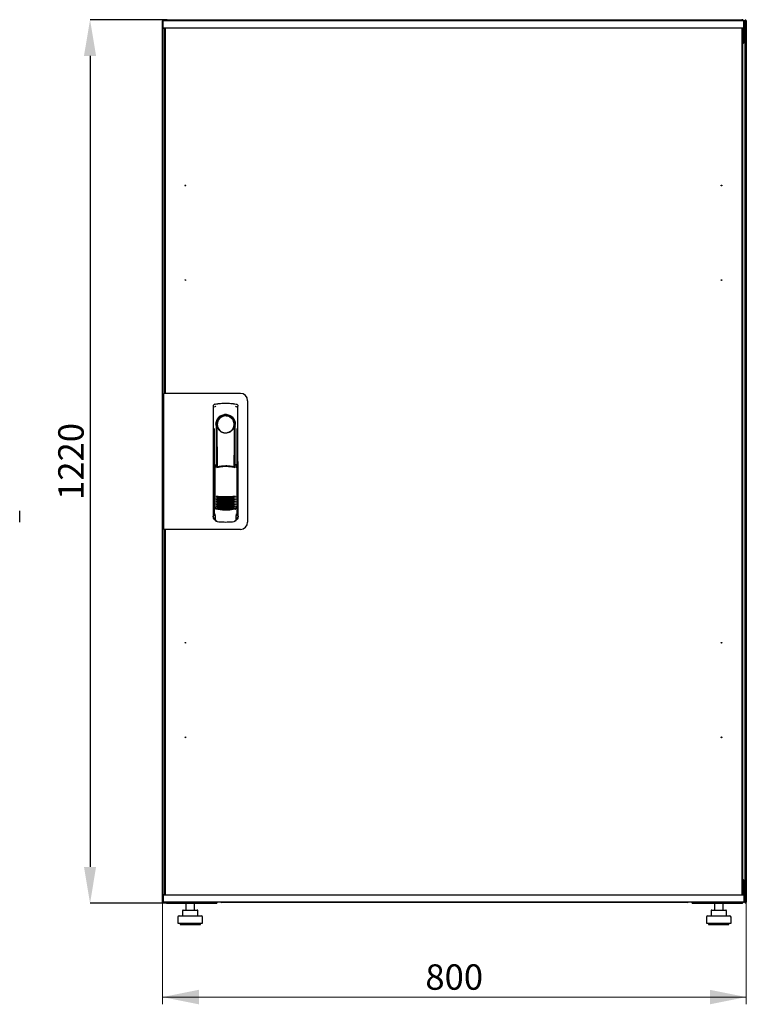
# Model space of a CAD drawing. Units: millimetres. Extents: x 33 to 363, y 10 to 288.
# Drawn here: x 263 to 363, y 152 to 288 of the extents above; entities that cross this region are included whole.
import ezdxf

# ---------------------------------------------------------------- set-up
doc = ezdxf.new("R2010")
doc.units = ezdxf.units.MM
doc.header["$PDSIZE"] = -1
doc.styles.add('SLDTEXTSTYLE0', font='TXT', dxfattribs={"width": 0.605})
doc.dimstyles.new('SLDDIMSTYLE0', dxfattribs={"dimtxt": 3.5, "dimasz": 5, "dimexe": 0, "dimexo": 0.0625, "dimgap": 0.875, "dimtad": 2, "dimdec": 0, "dimlfac": 10, "dimrnd": 1e-09, "dimzin": 12, "dimdsep": 46, "dimtxsty": 'SLDTEXTSTYLE0', "dimsah": 1, "dimcen": 0.09, "dimadec": 0, "dimazin": 3, "dimtfac": 1, "dimtdec": 0, "dimtofl": 0, "dimtmove": 0, "dimatfit": 3, "dimfxl": 1, "dimfrac": 2, "dimtolj": 1, "dimtzin": 12, "dimarcsym": 0})

# ---------------------------------------------------------------- blocks, each defined once
blk = doc.blocks.new('_D_4')
at = {"color": 0, "linetype": 'Continuous', "lineweight": -2, "transparency": 16777216}
for p, q in [((283.05, 288.12), (272.49, 288.12)), ((272.49, 283.12), (272.49, 171.32)), ((283.12, 166.32), (272.49, 166.32))]:
    blk.add_line(p, q, dxfattribs=at)
at = {"color": 0, "linetype": 'Continuous', "transparency": 16777216}
for points in [[(271.65, 283.12), (273.32, 283.12), (272.49, 288.12)], [(271.65, 171.32), (273.32, 171.32), (272.49, 166.32)]]:
    blk.add_solid(points, dxfattribs=at)
at = {"layer": 'Defpoints', "color": 0, "linetype": 'Continuous', "transparency": 16777216}
for p in [(283.11, 288.12), (272.49, 166.32), (283.18, 166.32)]:
    blk.add_point(p, dxfattribs=at)
at = {"color": 0, "linetype": 'Continuous', "lineweight": 18, "transparency": 16777216, "insert": (268.11, 227.22), "char_height": 3.5, "attachment_point": 2, "rotation": 90, "style": 'SLDTEXTSTYLE0'}
blk.add_mtext('\\A1;1220', dxfattribs=at)
blk = doc.blocks.new('_D_5')
at = {"color": 7, "linetype": 'Continuous', "lineweight": 18, "transparency": 16777216}
for p, q in [((282.49, 166.47), (282.49, 152.38)), ((362.91, 166.47), (362.91, 152.38)), ((282.49, 153.38), (362.91, 153.38))]:
    blk.add_line(p, q, dxfattribs=at)
for points in [[(282.49, 153.38), (287.49, 152.38), (287.49, 154.38)], [(362.91, 153.38), (357.91, 154.38), (357.91, 152.38)]]:
    blk.add_solid(points, dxfattribs=at)
at = {"color": 7, "linetype": 'Continuous', "lineweight": 18, "transparency": 16777216, "insert": (318.69, 157.89), "char_height": 3.5, "attachment_point": 1, "style": 'SLDTEXTSTYLE0'}
blk.add_mtext('800', dxfattribs=at)

msp = doc.modelspace()

# ---------------------------------------------------------------- linework, layer by layer
at = {"color": 7, "linetype": 'Continuous', "lineweight": 25}
for p, q in [((282.56, 287.96), (282.49, 287.96)), ((282.49, 166.47), (282.49, 287.96)), ((282.55, 287.01), (282.56, 287.96)), ((283.66, 287.96), (282.56, 287.96)), ((283.11, 288.12), (362.29, 288.12)), ((361.46, 287.96), (283.66, 287.96)), ((362.56, 287.96), (361.46, 287.96)), ((362.58, 287.01), (362.56, 287.96)), ((362.71, 287.96), (362.56, 287.96)), ((362.6, 287.81), (362.57, 287.81)), ((362.6, 285.43), (362.6, 287.81)), ((362.78, 287.96), (362.7, 287.96)), ((362.7, 287.82), (362.7, 287.96)), ((362.7, 287.82), (362.7, 285.12)), ((362.8, 287.89), (362.81, 287.96)), ((362.81, 287.96), (362.8, 287.96)), ((362.8, 287.88), (362.8, 287.96)), ((362.81, 287.96), (362.91, 287.96)), ((362.91, 287.96), (362.91, 166.47)), ((283.66, 286.96), (282.6, 286.96)), ((282.7, 285.12), (282.7, 286.96)), ((282.82, 286.92), (282.72, 286.92)), ((282.72, 236.65), (282.72, 286.92)), ((282.8, 286.96), (282.8, 286.92)), ((282.82, 286.96), (282.82, 236.6)), ((361.46, 286.96), (283.66, 286.96)), ((362.53, 286.96), (361.46, 286.96)), ((362.3, 286.96), (362.3, 167.49)), ((362.3, 286.92), (362.4, 286.92)), ((362.4, 286.92), (362.4, 167.53)), ((362.44, 286.96), (362.44, 285.43)), ((362.46, 286.92), (362.44, 286.92)), ((362.46, 286.96), (362.46, 285.43)), ((362.7, 286.96), (362.6, 286.96)), ((362.67, 286.92), (362.6, 286.92)), ((362.67, 285.12), (362.67, 286.92)), ((282.7, 284.98), (282.7, 285.12)), ((282.7, 285.12), (282.72, 285.12)), ((362.44, 285.43), (362.4, 285.35)), ((362.4, 285.12), (362.56, 285.12)), ((362.4, 284.84), (362.56, 285.12)), ((362.46, 285.43), (362.6, 285.43)), ((362.56, 284.98), (362.56, 285.12)), ((362.7, 285.12), (362.56, 285.12)), ((362.7, 285.12), (362.7, 284.98)), ((282.7, 236.6), (282.7, 284.98)), ((282.72, 284.97), (282.7, 284.98)), ((282.72, 284.98), (282.7, 284.98)), ((362.7, 284.98), (362.39, 284.81)), ((362.56, 284.98), (362.4, 284.83)), ((362.4, 284.83), (362.56, 284.98)), ((362.56, 284.98), (362.7, 284.98)), ((362.7, 284.98), (362.7, 169.46)), ((282.6, 236.6), (282.6, 217.85)), ((283.5, 236.6), (282.6, 236.6)), ((282.82, 236.65), (282.72, 236.65)), ((282.72, 236.65), (282.72, 236.6)), ((293.2, 236.6), (283.5, 236.6)), ((289.47, 234.85), (289.45, 219.69)), ((289.73, 235.14), (289.7, 235.13)), ((292.62, 235.14), (292.61, 235.14)), ((292.62, 235.14), (292.62, 235.14)), ((292.89, 219.69), (292.87, 234.85)), ((294.2, 235.6), (294.2, 218.85)), ((289.87, 232.3), (289.87, 226.7)), ((292.46, 232.5), (292.46, 232.13)), ((289.59, 231.75), (289.57, 219.96)), ((292.32, 231.93), (292.33, 231.96)), ((292.47, 226.62), (292.47, 232.1)), ((292.78, 219.96), (292.75, 231.75)), ((289.89, 230.52), (289.92, 230.52)), ((289.89, 226.65), (289.89, 230.52)), ((289.92, 226.59), (289.92, 230.52)), ((292.42, 230.52), (292.45, 230.52)), ((292.42, 226.51), (292.42, 230.52)), ((292.45, 226.57), (292.45, 230.52)), ((289.67, 226.7), (289.83, 226.37)), ((289.67, 226.7), (289.67, 221.01)), ((289.84, 226.77), (289.69, 226.73)), ((289.84, 226.77), (289.98, 226.45)), ((292.4, 226.46), (292.54, 226.78)), ((292.69, 226.73), (292.54, 226.78)), ((292.56, 226.37), (292.71, 226.7)), ((292.71, 226.7), (292.73, 221.02)), ((289.45, 225.1), (289.45, 219.4)), ((292.9, 219.4), (292.9, 225.1)), ((262.8, 218.85), (262.8, 220.4)), ((289.59, 221.04), (289.59, 221.03)), ((289.59, 221.03), (289.77, 220.72)), ((289.59, 221.03), (289.59, 220)), ((289.59, 220), (289.59, 220)), ((289.67, 221.01), (289.84, 220.69)), ((292.57, 220.72), (292.75, 221.03)), ((292.75, 220), (292.75, 221.04)), ((292.75, 221.04), (292.75, 221.04)), ((292.75, 221.03), (292.75, 221.04)), ((292.75, 220), (292.75, 220)), ((289.6, 219.25), (289.72, 219.25)), ((289.72, 219.57), (289.72, 219.24)), ((289.99, 218.94), (290.05, 218.93)), ((292.3, 218.93), (292.36, 218.94)), ((292.63, 219.24), (292.63, 219.57)), ((292.63, 219.25), (292.75, 219.25)), ((283.5, 217.85), (282.6, 217.85)), ((282.7, 169.46), (282.7, 217.85)), ((282.72, 217.85), (282.72, 217.8)), ((282.72, 167.53), (282.72, 217.8)), ((282.72, 217.8), (282.82, 217.8)), ((282.82, 217.85), (282.82, 167.49)), ((293.2, 217.85), (283.5, 217.85)), ((282.7, 169.46), (282.72, 169.48)), ((282.72, 169.46), (282.7, 169.46)), ((282.7, 169.32), (282.7, 169.46)), ((282.7, 167.49), (282.7, 169.32)), ((282.7, 169.32), (282.72, 169.32)), ((362.39, 169.63), (362.7, 169.46)), ((362.4, 169.62), (362.56, 169.46)), ((362.56, 169.46), (362.4, 169.62)), ((362.56, 169.32), (362.4, 169.6)), ((362.56, 169.32), (362.4, 169.32)), ((362.44, 169.01), (362.44, 167.49)), ((362.46, 168.68), (362.44, 168.7)), ((362.6, 169.01), (362.46, 169.01)), ((362.46, 169.01), (362.46, 167.49)), ((362.56, 169.46), (362.7, 169.46)), ((362.56, 169.46), (362.56, 169.32)), ((362.7, 169.32), (362.56, 169.32)), ((362.6, 166.63), (362.6, 169.01)), ((362.67, 167.53), (362.67, 169.32)), ((362.7, 169.46), (362.7, 169.32)), ((362.7, 169.32), (362.7, 166.61)), ((282.55, 167.44), (282.56, 166.49)), ((282.6, 167.49), (283.66, 167.49)), ((282.82, 167.53), (282.72, 167.53)), ((282.8, 167.53), (282.8, 167.49)), ((283.66, 167.49), (361.46, 167.49)), ((361.46, 167.49), (362.53, 167.49)), ((362.3, 167.53), (362.4, 167.53)), ((362.58, 167.44), (362.56, 166.49)), ((362.67, 167.53), (362.6, 167.53)), ((362.6, 167.49), (362.7, 167.49)), ((282.59, 166.47), (282.49, 166.47)), ((282.56, 166.49), (283.66, 166.49)), ((282.59, 166.47), (282.6, 166.47)), ((282.6, 166.49), (282.6, 166.47)), ((282.62, 166.47), (282.7, 166.47)), ((282.7, 166.49), (282.7, 166.47)), ((283.11, 166.32), (283.11, 166.36)), ((283.11, 166.32), (283.18, 166.32)), ((283.18, 166.32), (289.95, 166.32)), ((283.66, 166.49), (361.46, 166.49)), ((285.69, 166.32), (285.69, 165.38)), ((286.89, 165.38), (286.89, 166.32)), ((289.95, 166.49), (289.95, 166.32)), ((290.6, 166.49), (290.6, 166.43)), ((354.8, 166.43), (290.6, 166.43)), ((354.8, 166.43), (354.8, 166.49)), ((355.45, 166.32), (355.45, 166.49)), ((355.45, 166.32), (362.22, 166.32)), ((358.51, 166.32), (358.51, 165.38)), ((359.71, 165.38), (359.71, 166.32)), ((361.46, 166.49), (362.56, 166.49)), ((362.22, 166.32), (362.29, 166.32)), ((362.29, 166.32), (362.29, 166.36)), ((362.57, 166.63), (362.6, 166.63)), ((362.58, 166.49), (362.7, 166.49)), ((362.7, 166.47), (362.7, 166.61)), ((362.78, 166.47), (362.7, 166.47)), ((362.81, 166.47), (362.8, 166.54)), ((362.8, 166.47), (362.8, 166.54)), ((362.8, 166.47), (362.81, 166.47)), ((362.81, 166.47), (362.91, 166.47)), ((284.59, 164.38), (284.59, 163.58)), ((284.79, 164.58), (287.79, 164.58)), ((285.23, 165.28), (285.23, 164.58)), ((285.33, 165.38), (285.98, 165.38)), ((285.98, 165.38), (286.94, 165.38)), ((286.94, 165.38), (287.25, 165.38)), ((287.35, 164.58), (287.35, 165.28)), ((287.99, 163.58), (287.99, 164.38)), ((357.41, 164.38), (357.41, 163.58)), ((357.61, 164.58), (360.61, 164.58)), ((358.05, 165.28), (358.05, 164.58)), ((358.15, 165.38), (358.8, 165.38)), ((358.8, 165.38), (359.76, 165.38)), ((359.76, 165.38), (360.07, 165.38)), ((360.17, 164.58), (360.17, 165.28)), ((360.81, 163.58), (360.81, 164.38)), ((284.59, 163.58), (287.99, 163.58)), ((284.89, 163.58), (284.89, 163.38)), ((284.89, 163.38), (287.69, 163.38)), ((287.69, 163.38), (287.69, 163.58)), ((357.41, 163.58), (360.81, 163.58)), ((357.71, 163.58), (357.71, 163.38)), ((357.71, 163.38), (360.51, 163.38)), ((360.51, 163.38), (360.51, 163.58))]:
    msp.add_line(p, q, dxfattribs=at)
at = {"color": 7, "linetype": 'Continuous', "lineweight": 25, "flags": 128}
for points in [[(289.73, 235.14), (289.73, 235.14), (289.73, 235.14)], [(289.93, 232.2), (289.93, 232.15), (289.92, 232.12), (289.91, 232.1), (289.9, 232.11), (289.89, 232.13), (289.88, 232.18), (289.87, 232.24), (289.87, 232.3)], [(289.93, 232.2), (289.95, 231.03), (289.96, 229.86), (289.98, 228.69), (289.99, 227.52), (289.99, 226.47)], [(292.35, 226.46), (292.36, 227.52), (292.37, 228.69), (292.38, 229.86), (292.4, 231.03), (292.41, 232.2)], [(292.46, 232.13), (292.45, 232.11), (292.45, 232.1), (292.44, 232.1), (292.43, 232.11), (292.43, 232.12), (292.42, 232.14), (292.42, 232.17), (292.41, 232.2)], [(289.68, 221.03), (289.67, 221.03), (289.64, 221.04)]]:
    msp.add_lwpolyline(points, dxfattribs=at)
at = {"color": 7, "linetype": 'Continuous', "lineweight": 25}
for centre in [(285.62, 265.26), (359.5, 265.26), (285.62, 252.23), (359.5, 252.23), (285.62, 202.23), (359.5, 202.23), (285.62, 189.19), (359.5, 189.19)]:
    msp.add_circle(centre, 0.05, dxfattribs=at)
for centre, radius, start, end in [((282.6, 287.01), 0.05, 179, 270), ((362.53, 287.01), 0.05, 270, 1), ((293.2, 235.6), 1, 0, 90), ((291.17, 232.3), 1.3, 90, 180), ((291.17, 232.33), 1.16, 91.7403, 270.0628), ((291.17, 232.33), 1.16, 90, 91.7981), ((291.17, 232.3), 1.3, 8.8499, 90), ((289.6, 225.1), 0.15, 156.5593, 180), ((292.75, 225.1), 0.15, 0, 22.765), ((291.19, 228.28), 6, 257.2434, 270.0932), ((291.19, 228.05), 6, 257.2434, 270.0932), ((291.19, 227.82), 6, 257.2434, 270.0932), ((291.19, 227.59), 6, 257.2434, 270.0932), ((291.19, 227.36), 6, 257.2434, 270.0932), ((291.19, 227.13), 6, 257.2434, 270.0932), ((291.19, 228.28), 6, 270.0932, 282.943), ((291.19, 228.05), 6, 270.0932, 282.943), ((291.19, 227.82), 6, 270.0932, 282.943), ((291.19, 227.59), 6, 270.0932, 282.943), ((291.19, 227.36), 6, 270.0932, 282.943), ((291.19, 227.13), 6, 270.0932, 282.943), ((291.19, 226.9), 6, 257.2434, 270.0932), ((291.19, 226.67), 6, 257.2434, 270.0932), ((291.19, 226.9), 6, 270.0932, 282.943), ((291.19, 226.67), 6, 270.0932, 282.943), ((289.6, 219.4), 0.15, 180, 270), ((292.75, 219.4), 0.15, 270, 0), ((293.2, 218.85), 1, 270, 0), ((282.6, 167.44), 0.05, 90, 181), ((362.53, 167.44), 0.05, 359, 90), ((290.6, 166.83), 0.4, 238.2117, 270), ((354.8, 166.83), 0.4, 270, 301.7883), ((284.79, 164.38), 0.2, 90, 180), ((285.33, 165.28), 0.1, 90, 180), ((287.25, 165.28), 0.1, 0, 90), ((287.79, 164.38), 0.2, 0, 90), ((357.61, 164.38), 0.2, 90, 180), ((358.15, 165.28), 0.1, 90, 180), ((360.07, 165.28), 0.1, 0, 90), ((360.61, 164.38), 0.2, 0, 90)]:
    msp.add_arc(centre, radius, start, end, dxfattribs=at)
for points, knots in [([(282.7, 287.96), (282.7, 287.97), (282.69, 287.99), (282.67, 288.03), (282.64, 288.05), (282.61, 288.06), (282.57, 288.06), (282.53, 288.04), (282.5, 288.02), (282.49, 287.99), (282.49, 287.96), (282.49, 287.96)], [0, 0, 0, 0, 0.109955, 0.226824, 0.343702, 0.460579, 0.577457, 0.694334, 0.811211, 0.928088, 1, 1, 1, 1]), ([(282.49, 287.96), (282.49, 287.95), (282.49, 287.94), (282.52, 287.92), (282.54, 287.91), (282.56, 287.9), (282.56, 287.9)], [0, 0, 0, 0, 0.309939, 0.619877, 0.929816, 1, 1, 1, 1]), ([(283.11, 288.12), (283.07, 288.12), (283, 288.11), (282.9, 288.05), (282.85, 288), (282.84, 287.96), (282.84, 287.96)], [0, 0, 0, 0, 0.332483, 0.665035, 0.997588, 1, 1, 1, 1]), ([(283, 287.96), (283.01, 287.98), (283.03, 288.03), (283.06, 288.09), (283.09, 288.12), (283.1, 288.12), (283.11, 288.12)], [0, 0, 0, 0, 0.184065, 0.519172, 0.854279, 1, 1, 1, 1]), ([(362.29, 288.12), (362.3, 288.12), (362.32, 288.11), (362.36, 288.05), (362.38, 288), (362.39, 287.96), (362.39, 287.96)], [0, 0, 0, 0, 0.332483, 0.665035, 0.997588, 1, 1, 1, 1]), ([(362.55, 287.96), (362.54, 287.98), (362.52, 288.03), (362.44, 288.09), (362.36, 288.12), (362.3, 288.12), (362.29, 288.12)], [0, 0, 0, 0, 0.184065, 0.519172, 0.854279, 1, 1, 1, 1]), ([(362.6, 287.81), (362.6, 287.85), (362.59, 287.9), (362.57, 287.94), (362.56, 287.95)], [0, 0, 0, 0, 0.781638, 1, 1, 1, 1]), ([(362.91, 287.96), (362.91, 287.97), (362.9, 287.99), (362.88, 288.03), (362.85, 288.05), (362.82, 288.06), (362.78, 288.06), (362.74, 288.04), (362.71, 288.02), (362.7, 287.99), (362.7, 287.96), (362.7, 287.96)], [0, 0, 0, 0, 0.109955, 0.226824, 0.343702, 0.460579, 0.577457, 0.694334, 0.811211, 0.928088, 1, 1, 1, 1]), ([(362.4, 285.31), (362.41, 285.32), (362.43, 285.33), (362.45, 285.38), (362.46, 285.42), (362.46, 285.43)], [0, 0, 0, 0, 0.155302, 0.702007, 1, 1, 1, 1]), ([(362.4, 285.14), (362.44, 285.16), (362.5, 285.2), (362.57, 285.29), (362.6, 285.38), (362.6, 285.42), (362.6, 285.43)], [0, 0, 0, 0, 0.305524, 0.61835, 0.931175, 1, 1, 1, 1]), ([(289.47, 234.85), (289.48, 234.87), (289.48, 234.92), (289.51, 235), (289.57, 235.08), (289.65, 235.13), (289.71, 235.14), (289.73, 235.14)], [0, 0, 0, 0, 0.182413, 0.348507, 0.630322, 0.847608, 1, 1, 1, 1]), ([(289.47, 234.85), (289.48, 234.88), (289.48, 234.95), (289.54, 235.04), (289.6, 235.1), (289.64, 235.12), (289.65, 235.12)], [0, 0, 0, 0, 0.306832, 0.617447, 0.929106, 1, 1, 1, 1]), ([(289.82, 234.83), (289.79, 234.82), (289.74, 234.81), (289.69, 234.77), (289.66, 234.74), (289.64, 234.71), (289.63, 234.7), (289.63, 234.7)], [0, 0, 0, 0, 0.368211, 0.598977, 0.859379, 0.894088, 1, 1, 1, 1]), ([(289.73, 235.14), (289.73, 235.14), (289.73, 235.14), (289.73, 235.14), (289.73, 235.14)], [0, 0, 0, 0, 0.5599961, 1, 1, 1, 1]), ([(292.53, 234.83), (292.56, 234.82), (292.63, 234.8), (292.69, 234.75), (292.71, 234.7), (292.72, 234.7)], [0, 0, 0, 0, 0.419958, 0.870072, 1, 1, 1, 1]), ([(292.62, 235.14), (292.62, 235.14), (292.62, 235.14), (292.62, 235.14), (292.61, 235.14)], [0, 0, 0, 0, 0.5599303, 1, 1, 1, 1]), ([(292.62, 235.14), (292.65, 235.13), (292.72, 235.12), (292.8, 235.05), (292.86, 234.95), (292.87, 234.88), (292.87, 234.85)], [0, 0, 0, 0, 0.249625, 0.50114, 0.752555, 1, 1, 1, 1]), ([(292.55, 232.3), (292.55, 232.39), (292.54, 232.58), (292.45, 232.84), (292.32, 233.08), (292.15, 233.29), (291.94, 233.46), (291.7, 233.58), (291.44, 233.66), (291.17, 233.69), (290.9, 233.66), (290.64, 233.58), (290.4, 233.45), (290.19, 233.28), (290.02, 233.08), (289.89, 232.84), (289.81, 232.57), (289.8, 232.39), (289.79, 232.3)], [0, 0, 0, 0, 0.063117, 0.126524, 0.189667, 0.251785, 0.313674, 0.375196, 0.437264, 0.499967, 0.562822, 0.625143, 0.686945, 0.748944, 0.810815, 0.87365, 0.936876, 1, 1, 1, 1]), ([(290.03, 231.93), (290, 232.01), (289.96, 232.1), (289.94, 232.2), (289.94, 232.21), (289.94, 232.21), (289.94, 232.22), (289.93, 232.21), (289.93, 232.21), (289.93, 232.21), (289.93, 232.21), (289.93, 232.2)], [0, 0, 0, 0, 0.775065, 0.912548, 0.92483, 0.935238, 0.944389, 0.953168, 0.962152, 0.972701, 1, 1, 1, 1]), ([(292.33, 231.96), (292.35, 232.02), (292.38, 232.11), (292.4, 232.19), (292.41, 232.21), (292.41, 232.21), (292.41, 232.21), (292.41, 232.21), (292.41, 232.21), (292.41, 232.21), (292.41, 232.21), (292.41, 232.2)], [0, 0, 0, 0, 0.688195, 0.867726, 0.907138, 0.92144, 0.932976, 0.940234, 0.947483, 0.963276, 1, 1, 1, 1]), ([(292.46, 232.13), (292.46, 232.12), (292.46, 232.11), (292.47, 232.1), (292.47, 232.1)], [0, 0, 0, 0, 0.41823, 1, 1, 1, 1]), ([(292.47, 232.12), (292.47, 232.11), (292.47, 232.1), (292.47, 232.1), (292.47, 232.1)], [0, 0, 0, 0, 0.5006672, 1, 1, 1, 1]), ([(290.03, 231.93), (290.08, 231.83), (290.18, 231.61), (290.46, 231.35), (290.77, 231.2), (291.01, 231.16), (291.13, 231.15), (291.16, 231.15), (291.17, 231.15), (291.17, 231.15), (291.17, 231.15), (291.17, 231.15)], [0, 0, 0, 0, 0.229887, 0.495641, 0.746556, 0.933272, 0.981668, 0.994593, 0.998236, 0.999353, 1, 1, 1, 1]), ([(291.17, 231.15), (291.3, 231.16), (291.54, 231.18), (291.88, 231.35), (292.16, 231.6), (292.27, 231.82), (292.32, 231.93)], [0, 0, 0, 0, 0.249624, 0.503932, 0.753324, 1, 1, 1, 1]), ([(289.67, 226.7), (289.67, 226.7), (289.67, 226.71), (289.68, 226.71), (289.68, 226.72), (289.69, 226.72), (289.69, 226.73)], [0, 0, 0, 0, 0.260378, 0.51818, 0.759641, 1, 1, 1, 1]), ([(292.69, 226.73), (292.7, 226.73), (292.7, 226.73), (292.71, 226.72), (292.71, 226.71), (292.71, 226.7), (292.71, 226.7)], [0, 0, 0, 0, 0.240706, 0.483403, 0.737853, 1, 1, 1, 1]), ([(292.47, 226.36), (292.38, 226.38), (292.21, 226.42), (291.98, 226.46), (291.79, 226.48), (291.63, 226.5), (291.5, 226.51), (291.38, 226.51), (291.26, 226.51), (291.15, 226.51), (291.04, 226.51), (290.91, 226.51), (290.73, 226.5), (290.57, 226.48), (290.44, 226.46), (290.33, 226.44), (290.22, 226.42), (290.07, 226.39), (289.97, 226.37), (289.92, 226.35)], [0, 0, 0, 0, 0.110141, 0.194778, 0.269847, 0.334165, 0.381283, 0.427443, 0.474781, 0.517665, 0.552858, 0.607846, 0.669952, 0.7584, 0.79338, 0.825975, 0.883588, 0.934593, 1, 1, 1, 1]), ([(291.19, 226.6), (290.99, 226.59), (290.58, 226.58), (290.18, 226.5), (289.98, 226.45)], [0, 0, 0, 0, 0.495768, 1, 1, 1, 1]), ([(292.4, 226.46), (292.2, 226.5), (291.8, 226.58), (291.39, 226.6), (291.19, 226.6)], [0, 0, 0, 0, 0.504215, 1, 1, 1, 1]), ([(289.86, 222.43), (289.87, 222.43), (289.88, 222.44), (289.89, 222.44), (289.91, 222.45), (289.92, 222.44), (289.92, 222.44)], [0, 0, 0, 0, 0.276409, 0.534593, 0.770347, 1, 1, 1, 1]), ([(289.92, 222.37), (289.92, 222.37), (289.91, 222.38), (289.88, 222.4), (289.87, 222.42), (289.86, 222.43)], [0, 0, 0, 0, 0.213827, 0.470689, 1, 1, 1, 1]), ([(289.86, 222.2), (289.87, 222.2), (289.88, 222.21), (289.89, 222.21), (289.91, 222.22), (289.92, 222.21), (289.92, 222.21)], [0, 0, 0, 0, 0.276409, 0.534593, 0.770347, 1, 1, 1, 1]), ([(289.92, 222.14), (289.92, 222.14), (289.91, 222.15), (289.88, 222.17), (289.87, 222.19), (289.86, 222.2)], [0, 0, 0, 0, 0.213827, 0.470689, 1, 1, 1, 1]), ([(289.87, 221.97), (289.87, 221.97), (289.88, 221.98), (289.89, 221.98), (289.91, 221.99), (289.92, 221.98), (289.93, 221.98)], [0, 0, 0, 0, 0.276409, 0.534593, 0.770347, 1, 1, 1, 1]), ([(289.93, 221.91), (289.92, 221.91), (289.91, 221.92), (289.88, 221.94), (289.87, 221.96), (289.87, 221.97)], [0, 0, 0, 0, 0.2138267, 0.4706889, 1, 1, 1, 1]), ([(289.87, 221.74), (289.87, 221.74), (289.88, 221.75), (289.89, 221.75), (289.91, 221.76), (289.92, 221.75), (289.93, 221.75)], [0, 0, 0, 0, 0.276409, 0.534593, 0.770347, 1, 1, 1, 1]), ([(289.93, 221.68), (289.92, 221.68), (289.91, 221.69), (289.88, 221.71), (289.87, 221.73), (289.87, 221.74)], [0, 0, 0, 0, 0.213827, 0.470689, 1, 1, 1, 1]), ([(289.87, 221.51), (289.87, 221.51), (289.88, 221.52), (289.89, 221.52), (289.91, 221.53), (289.92, 221.52), (289.93, 221.52)], [0, 0, 0, 0, 0.276409, 0.534593, 0.770347, 1, 1, 1, 1]), ([(289.93, 221.45), (289.92, 221.45), (289.91, 221.46), (289.88, 221.48), (289.87, 221.5), (289.87, 221.51)], [0, 0, 0, 0, 0.213827, 0.470689, 1, 1, 1, 1]), ([(289.87, 221.28), (289.87, 221.28), (289.88, 221.29), (289.89, 221.29), (289.91, 221.3), (289.92, 221.29), (289.93, 221.29)], [0, 0, 0, 0, 0.276409, 0.534593, 0.770347, 1, 1, 1, 1]), ([(289.93, 221.22), (289.92, 221.22), (289.91, 221.23), (289.88, 221.25), (289.87, 221.27), (289.87, 221.28)], [0, 0, 0, 0, 0.213827, 0.470689, 1, 1, 1, 1]), ([(289.92, 222.44), (290.14, 222.42), (290.56, 222.38), (290.99, 222.37), (291.2, 222.37)], [0, 0, 0, 0, 0.501617, 1, 1, 1, 1]), ([(291.2, 222.17), (291.04, 222.18), (290.74, 222.19), (290.31, 222.25), (290.05, 222.33), (289.92, 222.37)], [0, 0, 0, 0, 0.359635, 0.701875, 1, 1, 1, 1]), ([(289.92, 222.21), (290.14, 222.19), (290.56, 222.15), (290.99, 222.14), (291.2, 222.14)], [0, 0, 0, 0, 0.501617, 1, 1, 1, 1]), ([(291.2, 221.94), (291.04, 221.95), (290.74, 221.96), (290.31, 222.02), (290.05, 222.1), (289.92, 222.14)], [0, 0, 0, 0, 0.359635, 0.701875, 1, 1, 1, 1]), ([(289.93, 221.98), (290.14, 221.96), (290.56, 221.92), (290.99, 221.91), (291.2, 221.91)], [0, 0, 0, 0, 0.501617, 1, 1, 1, 1]), ([(291.2, 221.71), (291.04, 221.72), (290.74, 221.73), (290.31, 221.79), (290.05, 221.87), (289.93, 221.91)], [0, 0, 0, 0, 0.359635, 0.701875, 1, 1, 1, 1]), ([(289.93, 221.75), (290.14, 221.73), (290.56, 221.69), (290.99, 221.68), (291.2, 221.68)], [0, 0, 0, 0, 0.501617, 1, 1, 1, 1]), ([(291.2, 221.48), (291.05, 221.49), (290.74, 221.5), (290.31, 221.56), (290.05, 221.64), (289.93, 221.68)], [0, 0, 0, 0, 0.359635, 0.701875, 1, 1, 1, 1]), ([(289.93, 221.52), (290.14, 221.5), (290.56, 221.46), (290.99, 221.45), (291.2, 221.45)], [0, 0, 0, 0, 0.501617, 1, 1, 1, 1]), ([(291.2, 221.25), (291.05, 221.26), (290.74, 221.27), (290.31, 221.33), (290.05, 221.41), (289.93, 221.45)], [0, 0, 0, 0, 0.359635, 0.701875, 1, 1, 1, 1]), ([(289.93, 221.29), (290.14, 221.27), (290.56, 221.23), (290.99, 221.22), (291.2, 221.22)], [0, 0, 0, 0, 0.501617, 1, 1, 1, 1]), ([(291.2, 222.37), (291.41, 222.37), (291.84, 222.38), (292.26, 222.43), (292.47, 222.45)], [0, 0, 0, 0, 0.498545, 1, 1, 1, 1]), ([(292.47, 222.37), (292.35, 222.34), (292.09, 222.26), (291.66, 222.19), (291.35, 222.18), (291.2, 222.17)], [0, 0, 0, 0, 0.298097, 0.640337, 1, 1, 1, 1]), ([(291.2, 222.14), (291.41, 222.14), (291.84, 222.15), (292.26, 222.2), (292.47, 222.22)], [0, 0, 0, 0, 0.4985449, 1, 1, 1, 1]), ([(292.47, 222.14), (292.35, 222.11), (292.09, 222.03), (291.66, 221.96), (291.36, 221.95), (291.2, 221.94)], [0, 0, 0, 0, 0.298097, 0.640337, 1, 1, 1, 1]), ([(291.2, 221.91), (291.41, 221.91), (291.84, 221.92), (292.26, 221.97), (292.47, 221.99)], [0, 0, 0, 0, 0.498545, 1, 1, 1, 1]), ([(292.47, 221.91), (292.35, 221.88), (292.09, 221.8), (291.66, 221.73), (291.36, 221.72), (291.2, 221.71)], [0, 0, 0, 0, 0.298097, 0.640337, 1, 1, 1, 1]), ([(291.2, 221.68), (291.41, 221.68), (291.84, 221.69), (292.26, 221.74), (292.47, 221.76)], [0, 0, 0, 0, 0.498545, 1, 1, 1, 1]), ([(292.47, 221.68), (292.35, 221.65), (292.09, 221.57), (291.66, 221.5), (291.36, 221.49), (291.2, 221.48)], [0, 0, 0, 0, 0.298097, 0.640337, 1, 1, 1, 1]), ([(291.2, 221.45), (291.41, 221.45), (291.84, 221.46), (292.26, 221.51), (292.48, 221.53)], [0, 0, 0, 0, 0.498545, 1, 1, 1, 1]), ([(292.48, 221.45), (292.35, 221.42), (292.09, 221.34), (291.66, 221.27), (291.36, 221.26), (291.2, 221.25)], [0, 0, 0, 0, 0.298097, 0.640337, 1, 1, 1, 1]), ([(291.2, 221.22), (291.41, 221.22), (291.84, 221.23), (292.26, 221.28), (292.48, 221.3)], [0, 0, 0, 0, 0.498545, 1, 1, 1, 1]), ([(292.47, 222.45), (292.48, 222.45), (292.49, 222.45), (292.51, 222.45), (292.52, 222.44), (292.53, 222.44), (292.53, 222.43)], [0, 0, 0, 0, 0.236764, 0.478209, 0.730747, 1, 1, 1, 1]), ([(292.53, 222.43), (292.53, 222.42), (292.52, 222.41), (292.5, 222.39), (292.49, 222.38), (292.48, 222.38), (292.47, 222.37)], [0, 0, 0, 0, 0.357467, 0.646096, 0.835069, 1, 1, 1, 1]), ([(292.47, 222.22), (292.48, 222.22), (292.49, 222.22), (292.51, 222.22), (292.52, 222.21), (292.53, 222.21), (292.53, 222.2)], [0, 0, 0, 0, 0.236764, 0.478209, 0.730747, 1, 1, 1, 1]), ([(292.53, 222.2), (292.53, 222.19), (292.52, 222.18), (292.5, 222.16), (292.49, 222.15), (292.48, 222.15), (292.47, 222.14)], [0, 0, 0, 0, 0.357467, 0.646096, 0.835069, 1, 1, 1, 1]), ([(292.47, 221.99), (292.48, 221.99), (292.49, 221.99), (292.51, 221.99), (292.52, 221.98), (292.53, 221.98), (292.53, 221.97)], [0, 0, 0, 0, 0.236764, 0.478209, 0.730747, 1, 1, 1, 1]), ([(292.53, 221.97), (292.53, 221.96), (292.52, 221.95), (292.5, 221.93), (292.49, 221.92), (292.48, 221.92), (292.47, 221.91)], [0, 0, 0, 0, 0.3574674, 0.6460962, 0.8350691, 1, 1, 1, 1]), ([(292.47, 221.76), (292.48, 221.76), (292.49, 221.76), (292.51, 221.76), (292.52, 221.75), (292.53, 221.75), (292.53, 221.74)], [0, 0, 0, 0, 0.236764, 0.478209, 0.730747, 1, 1, 1, 1]), ([(292.53, 221.74), (292.53, 221.73), (292.52, 221.72), (292.51, 221.7), (292.49, 221.69), (292.48, 221.69), (292.47, 221.68)], [0, 0, 0, 0, 0.3574674, 0.6460962, 0.8350691, 1, 1, 1, 1]), ([(292.48, 221.53), (292.48, 221.53), (292.49, 221.53), (292.51, 221.53), (292.52, 221.52), (292.53, 221.52), (292.53, 221.51)], [0, 0, 0, 0, 0.236764, 0.478209, 0.730747, 1, 1, 1, 1]), ([(292.53, 221.51), (292.53, 221.5), (292.52, 221.49), (292.51, 221.47), (292.49, 221.46), (292.48, 221.46), (292.48, 221.45)], [0, 0, 0, 0, 0.357467, 0.646096, 0.835069, 1, 1, 1, 1]), ([(292.48, 221.3), (292.48, 221.3), (292.49, 221.3), (292.51, 221.3), (292.52, 221.29), (292.53, 221.29), (292.54, 221.28)], [0, 0, 0, 0, 0.236764, 0.478209, 0.730747, 1, 1, 1, 1]), ([(292.54, 221.28), (292.53, 221.27), (292.52, 221.26), (292.51, 221.24), (292.49, 221.23), (292.48, 221.23), (292.48, 221.22)], [0, 0, 0, 0, 0.3574674, 0.6460962, 0.8350691, 1, 1, 1, 1]), ([(289.57, 219.96), (289.57, 219.93), (289.58, 219.86), (289.63, 219.77), (289.69, 219.73), (289.71, 219.71)], [0, 0, 0, 0, 0.357106, 0.713876, 1, 1, 1, 1]), ([(289.64, 221.04), (289.64, 221.04), (289.63, 221.04), (289.62, 221.04), (289.62, 221.04), (289.61, 221.04), (289.6, 221.04), (289.6, 221.04), (289.59, 221.04), (289.59, 221.04), (289.59, 221.04)], [0, 0, 0, 0, 0.132152, 0.259464, 0.382491, 0.50185, 0.619237, 0.741021, 0.867773, 1, 1, 1, 1]), ([(289.7, 219.78), (289.69, 219.79), (289.65, 219.81), (289.61, 219.89), (289.6, 219.97), (289.59, 220)], [0, 0, 0, 0, 0.127796, 0.56562, 1, 1, 1, 1]), ([(289.67, 220), (289.68, 219.92), (289.7, 219.82), (289.72, 219.67), (289.72, 219.6), (289.72, 219.57)], [0, 0, 0, 0, 0.616932, 0.820711, 1, 1, 1, 1]), ([(289.77, 220.72), (289.78, 220.72), (289.78, 220.71), (289.8, 220.7), (289.83, 220.69), (289.85, 220.68), (289.86, 220.68)], [0, 0, 0, 0, 0.250809, 0.505039, 0.756981, 1, 1, 1, 1]), ([(292.48, 220.68), (292.27, 220.63), (291.84, 220.54), (291.17, 220.51), (290.51, 220.54), (290.08, 220.63), (289.86, 220.68)], [0, 0, 0, 0, 0.250579, 0.499725, 0.749337, 1, 1, 1, 1]), ([(289.87, 221.05), (289.87, 221.05), (289.88, 221.06), (289.89, 221.06), (289.91, 221.07), (289.92, 221.06), (289.93, 221.06)], [0, 0, 0, 0, 0.276409, 0.534593, 0.770347, 1, 1, 1, 1]), ([(289.93, 220.99), (289.92, 220.99), (289.91, 221), (289.88, 221.02), (289.87, 221.04), (289.87, 221.05)], [0, 0, 0, 0, 0.213827, 0.470689, 1, 1, 1, 1]), ([(289.87, 220.82), (289.87, 220.82), (289.88, 220.83), (289.9, 220.83), (289.91, 220.84), (289.92, 220.83), (289.93, 220.83)], [0, 0, 0, 0, 0.276409, 0.534593, 0.770347, 1, 1, 1, 1]), ([(289.93, 220.76), (289.92, 220.76), (289.91, 220.77), (289.89, 220.79), (289.87, 220.81), (289.87, 220.82)], [0, 0, 0, 0, 0.213827, 0.470689, 1, 1, 1, 1]), ([(291.2, 221.02), (291.05, 221.03), (290.74, 221.04), (290.31, 221.1), (290.05, 221.18), (289.93, 221.22)], [0, 0, 0, 0, 0.359635, 0.701875, 1, 1, 1, 1]), ([(289.93, 221.06), (290.14, 221.04), (290.56, 221), (290.99, 220.99), (291.2, 220.99)], [0, 0, 0, 0, 0.501617, 1, 1, 1, 1]), ([(291.2, 220.79), (291.05, 220.8), (290.74, 220.81), (290.31, 220.87), (290.05, 220.95), (289.93, 220.99)], [0, 0, 0, 0, 0.359635, 0.701875, 1, 1, 1, 1]), ([(289.93, 220.83), (290.14, 220.81), (290.56, 220.77), (290.99, 220.76), (291.2, 220.76)], [0, 0, 0, 0, 0.501617, 1, 1, 1, 1]), ([(291.2, 220.56), (291.05, 220.57), (290.74, 220.58), (290.31, 220.64), (290.05, 220.72), (289.93, 220.76)], [0, 0, 0, 0, 0.359635, 0.701875, 1, 1, 1, 1]), ([(291.2, 220.49), (290.99, 220.5), (290.56, 220.51), (290.14, 220.6), (289.93, 220.65)], [0, 0, 0, 0, 0.494717, 1, 1, 1, 1]), ([(292.48, 221.22), (292.35, 221.19), (292.09, 221.11), (291.66, 221.04), (291.36, 221.03), (291.2, 221.02)], [0, 0, 0, 0, 0.298097, 0.640337, 1, 1, 1, 1]), ([(291.2, 220.99), (291.41, 220.99), (291.84, 221), (292.26, 221.05), (292.48, 221.07)], [0, 0, 0, 0, 0.498545, 1, 1, 1, 1]), ([(292.48, 220.99), (292.35, 220.96), (292.09, 220.88), (291.66, 220.81), (291.36, 220.8), (291.2, 220.79)], [0, 0, 0, 0, 0.298097, 0.640337, 1, 1, 1, 1]), ([(291.2, 220.76), (291.41, 220.76), (291.84, 220.77), (292.26, 220.82), (292.48, 220.84)], [0, 0, 0, 0, 0.498545, 1, 1, 1, 1]), ([(292.48, 220.76), (292.35, 220.73), (292.09, 220.65), (291.66, 220.58), (291.36, 220.57), (291.2, 220.56)], [0, 0, 0, 0, 0.298097, 0.640337, 1, 1, 1, 1]), ([(292.48, 220.65), (292.26, 220.61), (291.85, 220.52), (291.42, 220.5), (291.2, 220.49)], [0, 0, 0, 0, 0.505283, 1, 1, 1, 1]), ([(292.48, 221.07), (292.48, 221.07), (292.49, 221.07), (292.51, 221.07), (292.52, 221.06), (292.53, 221.06), (292.54, 221.05)], [0, 0, 0, 0, 0.236764, 0.478209, 0.730747, 1, 1, 1, 1]), ([(292.54, 221.05), (292.53, 221.04), (292.52, 221.03), (292.51, 221.01), (292.49, 221), (292.48, 221), (292.48, 220.99)], [0, 0, 0, 0, 0.357467, 0.646096, 0.835069, 1, 1, 1, 1]), ([(292.48, 220.84), (292.48, 220.84), (292.49, 220.84), (292.51, 220.84), (292.52, 220.83), (292.53, 220.83), (292.54, 220.82)], [0, 0, 0, 0, 0.236764, 0.478209, 0.730747, 1, 1, 1, 1]), ([(292.54, 220.82), (292.53, 220.81), (292.52, 220.8), (292.51, 220.78), (292.49, 220.77), (292.48, 220.77), (292.48, 220.76)], [0, 0, 0, 0, 0.357467, 0.646096, 0.835069, 1, 1, 1, 1]), ([(292.48, 220.68), (292.49, 220.68), (292.51, 220.69), (292.54, 220.7), (292.56, 220.71), (292.57, 220.72), (292.57, 220.72)], [0, 0, 0, 0, 0.229363, 0.492657, 0.746013, 1, 1, 1, 1]), ([(292.48, 220.65), (292.49, 220.66), (292.51, 220.66), (292.53, 220.67), (292.56, 220.69), (292.56, 220.69), (292.57, 220.7)], [0, 0, 0, 0, 0.219911, 0.488625, 0.742743, 1, 1, 1, 1]), ([(292.63, 219.57), (292.63, 219.6), (292.63, 219.67), (292.64, 219.82), (292.66, 219.92), (292.67, 220)], [0, 0, 0, 0, 0.179366, 0.383323, 1, 1, 1, 1]), ([(292.63, 219.71), (292.66, 219.73), (292.71, 219.77), (292.76, 219.86), (292.77, 219.93), (292.78, 219.96)], [0, 0, 0, 0, 0.286122, 0.642893, 1, 1, 1, 1]), ([(292.75, 220), (292.75, 219.97), (292.74, 219.89), (292.69, 219.81), (292.65, 219.79), (292.64, 219.78)], [0, 0, 0, 0, 0.434294, 0.872159, 1, 1, 1, 1]), ([(292.75, 221.04), (292.75, 221.04), (292.75, 221.04), (292.74, 221.04), (292.72, 221.04), (292.71, 221.04), (292.7, 221.04)], [0, 0, 0, 0, 0.2597523, 0.5030608, 0.74304, 1, 1, 1, 1]), ([(289.5, 219.51), (289.48, 219.54), (289.46, 219.6), (289.46, 219.66), (289.45, 219.69)], [0, 0, 0, 0, 0.493383, 1, 1, 1, 1]), ([(289.5, 219.51), (289.52, 219.48), (289.57, 219.42), (289.64, 219.39), (289.68, 219.38)], [0, 0, 0, 0, 0.505992, 1, 1, 1, 1]), ([(289.71, 219.37), (289.69, 219.38), (289.65, 219.39), (289.59, 219.42), (289.54, 219.46), (289.51, 219.5), (289.5, 219.51)], [0, 0, 0, 0, 0.250568, 0.500727, 0.750554, 1, 1, 1, 1]), ([(289.7, 219.38), (289.7, 219.38), (289.69, 219.38), (289.68, 219.38), (289.68, 219.38)], [0, 0, 0, 0, 0.499962, 1, 1, 1, 1]), ([(289.68, 219.38), (289.69, 219.38), (289.7, 219.38), (289.71, 219.37), (289.71, 219.37)], [0, 0, 0, 0, 0.499981, 1, 1, 1, 1]), ([(289.71, 219.37), (289.71, 219.37), (289.71, 219.37), (289.71, 219.37), (289.71, 219.37)], [0, 0, 0, 0, 0.559995, 1, 1, 1, 1]), ([(289.99, 218.94), (289.95, 218.95), (289.88, 218.96), (289.79, 219.03), (289.73, 219.13), (289.72, 219.2), (289.72, 219.24)], [0, 0, 0, 0, 0.25199, 0.505022, 0.755229, 1, 1, 1, 1]), ([(289.94, 218.97), (289.93, 218.97), (289.9, 218.98), (289.85, 219.03), (289.79, 219.12), (289.78, 219.19), (289.77, 219.23)], [0, 0, 0, 0, 0.014001, 0.30139, 0.665336, 1, 1, 1, 1]), ([(289.94, 218.97), (289.94, 218.97), (289.97, 218.95), (290.01, 218.94), (290.04, 218.94)], [0, 0, 0, 0, 0.050531, 1, 1, 1, 1]), ([(290.05, 218.93), (290.3, 218.91), (290.8, 218.87), (291.55, 218.87), (292.05, 218.91), (292.3, 218.93)], [0, 0, 0, 0, 0.333501, 0.666509, 1, 1, 1, 1]), ([(292.3, 218.94), (292.34, 218.94), (292.38, 218.95), (292.41, 218.97), (292.41, 218.97)], [0, 0, 0, 0, 0.938118, 1, 1, 1, 1]), ([(292.63, 219.24), (292.62, 219.2), (292.62, 219.13), (292.55, 219.03), (292.47, 218.96), (292.39, 218.95), (292.36, 218.94)], [0, 0, 0, 0, 0.245906, 0.494957, 0.747021, 1, 1, 1, 1]), ([(292.57, 219.23), (292.57, 219.19), (292.56, 219.12), (292.5, 219.03), (292.44, 218.98), (292.41, 218.97), (292.41, 218.97)], [0, 0, 0, 0, 0.329251, 0.69522, 0.984279, 1, 1, 1, 1]), ([(292.85, 219.51), (292.84, 219.5), (292.81, 219.46), (292.76, 219.42), (292.7, 219.39), (292.66, 219.38), (292.64, 219.37)], [0, 0, 0, 0, 0.249446, 0.499271, 0.749428, 1, 1, 1, 1]), ([(292.67, 219.38), (292.66, 219.38), (292.65, 219.38), (292.65, 219.38), (292.64, 219.38)], [0, 0, 0, 0, 0.559175, 1, 1, 1, 1]), ([(292.64, 219.37), (292.64, 219.37), (292.65, 219.38), (292.66, 219.38), (292.67, 219.38)], [0, 0, 0, 0, 0.500019, 1, 1, 1, 1]), ([(292.64, 219.37), (292.64, 219.37), (292.64, 219.37), (292.64, 219.37), (292.64, 219.37)], [0, 0, 0, 0, 0.560091, 1, 1, 1, 1]), ([(292.85, 219.51), (292.82, 219.48), (292.78, 219.42), (292.7, 219.39), (292.67, 219.38)], [0, 0, 0, 0, 0.505213, 1, 1, 1, 1]), ([(292.89, 219.69), (292.89, 219.66), (292.89, 219.6), (292.86, 219.54), (292.85, 219.51)], [0, 0, 0, 0, 0.5067801, 1, 1, 1, 1]), ([(362.6, 169.01), (362.59, 169.05), (362.59, 169.12), (362.53, 169.22), (362.46, 169.28), (362.42, 169.29), (362.4, 169.29)], [0, 0, 0, 0, 0.29883, 0.597722, 0.896614, 1, 1, 1, 1]), ([(362.4, 169.13), (362.41, 169.11), (362.43, 169.07), (362.44, 169.03), (362.44, 169.01)], [0, 0, 0, 0, 0.627077, 1, 1, 1, 1]), ([(362.46, 169.01), (362.46, 169.03), (362.45, 169.07), (362.43, 169.12), (362.41, 169.13), (362.4, 169.13)], [0, 0, 0, 0, 0.4495102, 0.9263227, 1, 1, 1, 1]), ([(282.56, 166.52), (282.56, 166.52), (282.54, 166.52), (282.52, 166.5), (282.49, 166.48), (282.49, 166.47), (282.49, 166.47)], [0, 0, 0, 0, 0.0738959, 0.3825973, 0.6912986, 1, 1, 1, 1]), ([(282.49, 166.47), (282.49, 166.45), (282.49, 166.43), (282.51, 166.4), (282.54, 166.37), (282.58, 166.36), (282.62, 166.36), (282.65, 166.38), (282.68, 166.41), (282.7, 166.44), (282.7, 166.46), (282.7, 166.47)], [0, 0, 0, 0, 0.109955, 0.226824, 0.343702, 0.460579, 0.577457, 0.694334, 0.811211, 0.928088, 1, 1, 1, 1]), ([(282.84, 166.49), (282.85, 166.47), (282.88, 166.41), (282.97, 166.35), (283.05, 166.32), (283.1, 166.32), (283.11, 166.32)], [0, 0, 0, 0, 0.24485, 0.585006, 0.925163, 1, 1, 1, 1]), ([(283.18, 166.32), (283.16, 166.33), (283.12, 166.33), (283.07, 166.4), (283.04, 166.46), (283.02, 166.49)], [0, 0, 0, 0, 0.340726, 0.68162, 1, 1, 1, 1]), ([(362.37, 166.49), (362.36, 166.46), (362.33, 166.41), (362.28, 166.35), (362.24, 166.32), (362.22, 166.32), (362.22, 166.32)], [0, 0, 0, 0, 0.233452, 0.578742, 0.924033, 1, 1, 1, 1]), ([(362.29, 166.32), (362.33, 166.33), (362.4, 166.33), (362.5, 166.4), (362.57, 166.49), (362.6, 166.58), (362.6, 166.62), (362.6, 166.63)], [0, 0, 0, 0, 0.236877, 0.473871, 0.710865, 0.947859, 1, 1, 1, 1]), ([(362.7, 166.47), (362.7, 166.45), (362.7, 166.43), (362.72, 166.4), (362.75, 166.37), (362.79, 166.36), (362.83, 166.36), (362.86, 166.38), (362.89, 166.41), (362.91, 166.44), (362.91, 166.46), (362.91, 166.47)], [0, 0, 0, 0, 0.109955, 0.226824, 0.343702, 0.460579, 0.577457, 0.694334, 0.811211, 0.928088, 1, 1, 1, 1])]:
    msp.add_open_spline(points, degree=3, knots=knots, dxfattribs=at)
for points in [[(362.7, 287.82), (362.7, 287.82), (362.7, 287.83), (362.73, 287.85), (362.76, 287.87), (362.8, 287.89), (362.84, 287.9), (362.88, 287.92), (362.9, 287.94), (362.91, 287.95), (362.91, 287.96)], [(289.73, 235.14), (289.97, 235.17), (290.45, 235.24), (290.93, 235.25), (291.17, 235.25)], [(289.73, 235.14), (289.97, 235.18), (290.45, 235.24), (290.93, 235.25), (291.17, 235.25)], [(289.73, 235.14), (289.73, 235.14), (289.73, 235.14), (289.73, 235.14), (289.73, 235.14)], [(291.17, 235.25), (291.41, 235.25), (291.9, 235.24), (292.38, 235.17), (292.61, 235.14)], [(291.17, 235.25), (291.17, 235.25), (291.17, 235.25), (291.17, 235.25), (291.17, 235.25)], [(291.17, 235.25), (291.41, 235.25), (291.9, 235.24), (292.38, 235.18), (292.61, 235.14)], [(292.61, 235.14), (292.61, 235.14), (292.61, 235.14), (292.61, 235.14), (292.61, 235.14)], [(291.21, 231.18), (291.28, 231.18), (291.43, 231.2), (291.65, 231.27), (291.85, 231.38), (292.02, 231.53), (292.16, 231.71), (292.26, 231.91), (292.32, 232.13), (292.34, 232.35), (292.31, 232.58), (292.24, 232.79), (292.14, 232.99), (291.99, 233.16), (291.81, 233.3), (291.61, 233.41), (291.4, 233.48), (291.25, 233.49), (291.17, 233.49)], [(362.91, 166.47), (362.91, 166.47), (362.9, 166.48), (362.88, 166.5), (362.84, 166.52), (362.8, 166.54), (362.76, 166.56), (362.73, 166.57), (362.7, 166.59), (362.7, 166.6), (362.7, 166.61)]]:
    msp.add_open_spline(points, degree=3, dxfattribs=at)

# ---------------------------------------------------------------- dimensions: what is measured, and where the dimension line sits
at = {"color": 7, "linetype": 'Continuous', "lineweight": 18}
dim = msp.add_linear_dim(base=(272.49, 166.32), p1=(283.11, 288.12), p2=(283.18, 166.32), angle=90, text='1220', dimstyle='SLDDIMSTYLE0', dxfattribs=at)
dim.commit()
dim.dimension.update_dxf_attribs({"geometry": '_D_4', "text_midpoint": (272.49, 227.22), "dimtype": 160})
dim = msp.add_linear_dim(base=(362.91, 153.38), p1=(282.49, 166.47), p2=(362.91, 166.47), angle=0, dimstyle='SLDDIMSTYLE0', dxfattribs=at)
dim.commit()
dim.dimension.update_dxf_attribs({"geometry": '_D_5', "text_midpoint": (322.7, 153.38), "dimtype": 160})

doc.saveas('drawing.dxf')
